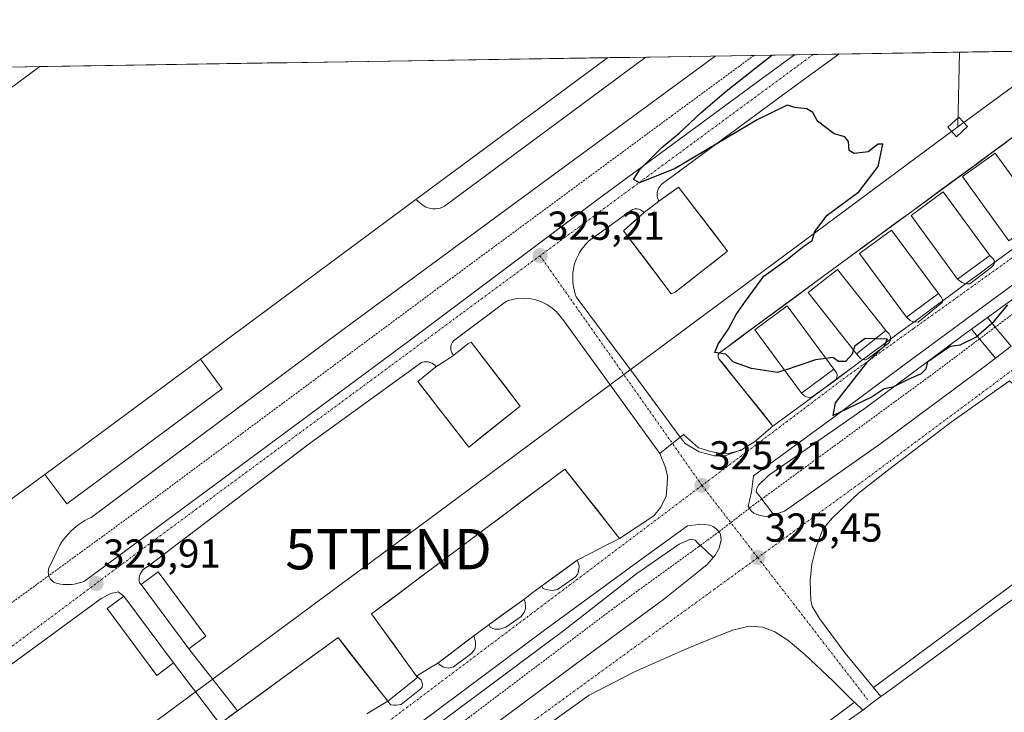
# Model space of a CAD drawing. Units: metres. Extents: x 608485 to 611966, y 4662184 to 4664551.
# Drawn here: x 609733 to 609977, y 4664357 to 4664528 of the extents above; entities that cross this region are included whole.
import ezdxf
from ezdxf.enums import TextEntityAlignment as Align

# ---------------------------------------------------------------- set-up
doc = ezdxf.new("R2010")
doc.units = ezdxf.units.M
doc.header["$MEASUREMENT"] = 0
doc.linetypes.add('TRAZO_Y_PUNTO', pattern=[1, 0.5, -0.25, 0, -0.25])
doc.linetypes.add('TRAZOS', pattern=[0.75, 0.5, -0.25])
doc.layers.get('0').update_dxf_attribs({"lineweight": 5})
for name, color, linetype, lineweight in [('Alambrada', 19, 'TRAZOS', 0), ('Carátula', 7, 'Continuous', 5), ('Curva de nivel maestra', 36, 'Continuous', 30), ('Edificación industrial', 135, 'Continuous', 13), ('Edificación industrial Cxs', 135, 'Continuous', 13), ('Edificación ligera', 1, 'Continuous', 0), ('Edificación ligera Cxs', 1, 'Continuous', 0), ('Elemento construido', 1, 'Continuous', 0), ('Explanada', 19, 'Continuous', 0), ('Explanada Cxs', 19, 'Continuous', 0), ('Municipio CxS', 142, 'Continuous', 0), ('Núcleo urbano CxS', 19, 'Continuous', 0), ('Punto de cota en terreno', 7, 'Continuous', 0), ('Recinto industrial CxS', 135, 'Continuous', 0), ('Rótulo de punto de cota en terreno', 19, 'Continuous', 0), ('Tendido', 6, 'Continuous', 0), ('Torre de tendido Cxs', 19, 'Continuous', 0), ('Torre de tendido puntual', 7, 'Continuous', 0), ('Valla', 19, 'TRAZOS', 0), ('Vía urbana eje', 5, 'TRAZO_Y_PUNTO', 0)]:
    doc.layers.add(name, color=color, linetype=linetype, lineweight=lineweight)
doc.styles.add('Arial', font='txt', dxfattribs={"height": 0.2})

# ---------------------------------------------------------------- blocks, each defined once
blk = doc.blocks.new('*U172')
at = {"layer": 'Curva de nivel maestra', "color": 36, "linetype": 'Continuous', "lineweight": 30}
blk.add_polyline3d([(609922.78, 4664441.56, 325), (609921.06, 4664440.98, 325), (609914.57, 4664441.91, 325), (609910.14, 4664443.48, 325), (609908.21, 4664445.47, 325), (609905.53, 4664445.9, 325), (609906.38, 4664447.98, 325), (609908.84, 4664451.65, 325), (609910.8, 4664455.32, 325), (609913.13, 4664458.65, 325), (609917.65, 4664464.84, 325), (609923.54, 4664469.01, 325), (609927.65, 4664472.38, 325), (609929.65, 4664473.65, 325), (609930.31, 4664475.92, 325), (609933.35, 4664479.97, 325), (609941.21, 4664485.72, 325), (609946.02, 4664491.98, 325), (609947.14, 4664497.52, 325), (609945.98, 4664497.54, 325), (609943.55, 4664495.69, 325), (609940.07, 4664495.2, 325), (609938.86, 4664496.02, 325), (609938.66, 4664498.19, 325), (609937.73, 4664499.39, 325), (609935.1, 4664500.09, 325), (609930.93, 4664503.25, 325), (609929.78, 4664505.44, 325), (609928.34, 4664506.33, 325), (609925.33, 4664506.66, 325), (609923.45, 4664507.21, 325), (609915.98, 4664503.57, 325), (609895.66, 4664491.52, 325), (609886.82, 4664488, 325), (609885.32, 4664488.77, 325), (609887.01, 4664491.34, 325), (609892.46, 4664496.77, 325), (609896.72, 4664500.31, 325), (609902.03, 4664505.3, 325), (609908.35, 4664510.72, 325), (609919.63, 4664519.63, 325)], dxfattribs=at)
blk = doc.blocks.new('5PATER')
at = {"layer": 'Carátula', "linetype": 'Continuous', "lineweight": 5}
h = blk.add_hatch(color=250, dxfattribs=at)
edge = h.paths.add_edge_path()
edge.add_ellipse((0, 0.01), major_axis=(-1.33, -1.34), ratio=0.999422, start_angle=0, end_angle=360)
blk = doc.blocks.new('*U176')
at = {"layer": 'Explanada Cxs', "color": 19, "linetype": 'Continuous', "lineweight": 0}
for points in [[(610009.1032, 4664521.0263, 324.2778), (610009.8809, 4664521.0385, 324.2789), (610009.8701, 4664521.03, 324.2789), (610005.5301, 4664517.6401, 324.2914), (610017.4801, 4664502.3501, 324.4606), (610025.0901, 4664508.3001, 324.4086), (610015.076, 4664521.1124, 324.2526), (610015.0703, 4664521.1197, 324.2525), (610047.1989, 4664521.6211, 324.2735), (610043.2219, 4664518.6855, 324.2891), (610039.2447, 4664515.7499, 324.3351), (610035.2675, 4664512.8141, 324.4219), (610031.2903, 4664509.8785, 324.3729), (610027.3133, 4664506.9429, 324.3792), (610023.3361, 4664504.0073, 324.4669), (610019.3589, 4664501.0715, 324.4665), (610015.3817, 4664498.1359, 324.4977), (610011.4047, 4664495.2003, 324.5153), (610007.4275, 4664492.2645, 324.5766), (610003.4503, 4664489.3289, 324.5546), (609999.4731, 4664486.3933, 324.5972), (609995.4961, 4664483.4577, 324.626), (609991.5189, 4664480.5219, 324.6339), (609987.5417, 4664477.5863, 324.7047), (609983.5645, 4664474.6507, 324.7203), (609979.5875, 4664471.7149, 324.7237), (609975.6103, 4664468.7793, 324.7709), (609971.6331, 4664465.8437, 324.8099), (609967.6559, 4664462.9081, 324.8108), (609963.6789, 4664459.9723, 324.8343), (609959.7017, 4664457.0367, 324.8826), (609955.7245, 4664454.1011, 324.8937), (609951.7473, 4664451.1655, 324.8932), (609947.7703, 4664448.2297, 325.0006), (609943.7931, 4664445.2941, 324.9843), (609939.8159, 4664442.3585, 324.9832), (609935.8387, 4664439.4227, 325.0312), (609931.8617, 4664436.4871, 325.1023), (609927.8845, 4664433.5515, 325.0678), (609923.9073, 4664430.6159, 325.0965), (609919.9301, 4664427.6801, 325.1734), (609917.3933, 4664430.8373, 325.2021), (609914.8567, 4664433.9947, 325.188), (609912.3199, 4664437.1519, 325.1276), (609909.7831, 4664440.3091, 325.073), (609907.2463, 4664443.4663, 325.0169), (609906.5201, 4664444.3701, 325.0162), (609906.3501, 4664444.8201, 325.0181), (609906.3301, 4664445.3201, 325.0162), (609906.6001, 4664445.7501, 325.0076), (609910.6127, 4664448.7115, 324.9383), (609914.6251, 4664451.6727, 324.9189), (609918.6377, 4664454.6339, 324.8896), (609922.6501, 4664457.5951, 324.8468), (609926.6627, 4664460.5565, 324.8344), (609930.6751, 4664463.5177, 324.8161), (609934.6877, 4664466.4789, 324.7884), (609938.7001, 4664469.4401, 324.7546), (609942.6107, 4664472.3055, 324.7343), (609946.5213, 4664475.1709, 324.7148), (609950.4319, 4664478.0363, 324.6626), (609954.3425, 4664480.9017, 324.6607), (609958.2533, 4664483.7673, 324.6489), (609962.1639, 4664486.6327, 324.601), (609966.0745, 4664489.4981, 324.5537), (609969.9851, 4664492.3635, 324.5587), (609973.8957, 4664495.2289, 324.5403), (609977.8063, 4664498.0943, 324.4848), (609981.7169, 4664500.9597, 324.4888), (609985.6275, 4664503.8251, 324.4928), (609989.5381, 4664506.6905, 324.4462), (609993.4487, 4664509.5559, 324.4086), (609997.3593, 4664512.4213, 324.3638), (610001.2699, 4664515.2867, 324.3148), (610005.1805, 4664518.1521, 324.2895), (610009.0911, 4664521.0175, 324.2779), (610009.1032, 4664521.0263, 324.2778)], [(610012.2801, 4664498.3901, 324.5531), (609999.8701, 4664514.1701, 324.3323), (609992.6501, 4664508.5001, 324.4128), (610005.0601, 4664492.7201, 324.5831), (610012.2801, 4664498.3901, 324.5531)], [(609999.3501, 4664488.9601, 324.5993), (609987.6201, 4664504.5301, 324.4749), (609979.9601, 4664498.7601, 324.4846), (609991.6801, 4664483.1901, 324.6103), (609999.3501, 4664488.9601, 324.5993)], [(609986.5101, 4664479.4701, 324.7131), (609974.9801, 4664495.3601, 324.5248), (609966.9201, 4664489.5101, 324.5509), (609978.4401, 4664473.6201, 324.7173), (609986.5101, 4664479.4701, 324.7131)], [(609973.6901, 4664469.9801, 324.7844), (609962.1401, 4664485.7101, 324.6118), (609954.1701, 4664479.8501, 324.6624), (609965.6901, 4664464.1201, 324.8236), (609973.6901, 4664469.9801, 324.7844)], [(609960.9401, 4664460.5001, 324.8518), (609949.3201, 4664476.2601, 324.6844), (609941.4201, 4664470.4401, 324.7283), (609953.0501, 4664454.6801, 324.8924), (609960.9401, 4664460.5001, 324.8518)], [(609947.9201, 4664451.3501, 324.9481), (609935.9601, 4664466.5101, 324.785), (609928.6701, 4664460.7601, 324.8325), (609940.6201, 4664445.6001, 324.9982), (609947.9201, 4664451.3501, 324.9481)], [(609935.0301, 4664441.8001, 325.0177), (609923.4201, 4664457.4601, 324.8452), (609915.4001, 4664451.5301, 324.9116), (609927.0101, 4664435.8501, 325.0657), (609935.0301, 4664441.8001, 325.0177)]]:
    blk.add_polyline3d(points, close=True, dxfattribs=at)
blk = doc.blocks.new('*U181')
at = {"layer": 'Edificación industrial', "color": 135, "linetype": 'Continuous', "lineweight": 13}
for points in [[(609878.8876, 4664518.9934, 325.4347), (609831.4301, 4664483.8301, 325.4695), (609777.9801, 4664444.2301, 325.5385), (609739.4701, 4664415.7001, 325.5079)], [(609739.4701, 4664415.7001, 325.5079), (609729.2201, 4664408.1101, 325.4383), (609680.7901, 4664474.2401, 325.3971), (609738.2263, 4664516.7974, 325.4072)]]:
    blk.add_polyline3d(points, dxfattribs=at)
blk = doc.blocks.new('5TTEND')
blk.add_text('5TTEND', height=10).set_placement((0, 0), align=Align.MIDDLE_CENTER)

msp = doc.modelspace()

# ---------------------------------------------------------------- linework, layer by layer
at = {"layer": 'Alambrada', "color": 19, "linetype": 'TRAZOS', "lineweight": 0}
for points in [[(610068.57, 4664521.94, 324.71), (610063.55, 4664518.28, 324.92), (610031.44, 4664494.39, 325.18), (609994.48, 4664466.8, 325.15), (609975.03, 4664452.21, 325.16), (609971.17, 4664449.3, 325.07), (609959.14, 4664440.28, 325.13), (609917.16, 4664409.58, 325.2), (609917.15, 4664409.58, 325.2), (609915.21, 4664408.17, 325.21)], [(609915.23, 4664519.56, 325.18), (609895.03, 4664504.73, 325.26), (609836.97, 4664461.9, 325.46), (609764.7, 4664408.31, 325.66), (609706.02, 4664365.49, 326.82)], [(609906.56, 4664401.48, 325.27), (609901.94, 4664398.1, 325.29), (609901.52, 4664397.78, 325.3), (609880.12, 4664382.28, 325.76), (609844.53, 4664355.43, 325.66), (609803.92, 4664325.62, 326.08), (609767.69, 4664298.65, 326.54), (609732.35, 4664273.16, 326.96), (609728.14, 4664270.12, 327.09), (609742.53, 4664250.73, 327.57), (609769.15, 4664214.26, 328.3), (609796.71, 4664176.65, 328.91), (609834.48, 4664125.46, 330.01), (609875.99, 4664068.5, 331.27)]]:
    msp.add_polyline3d(points, dxfattribs=at)
at = {"layer": 'Curva de nivel maestra', "color": 36, "linetype": 'Continuous', "lineweight": 30}
for points in [[(609945.43, 4664449.39, 325), (609948.25, 4664449.33, 325), (609947.51, 4664447.45, 325), (609943.11, 4664443.32, 325), (609935.36, 4664433.47, 325), (609934.77, 4664430.33, 325), (609944.31, 4664434.83, 325), (609947.5, 4664436.95, 325), (609949.72, 4664437.39, 325), (609953.68, 4664439.35, 325), (609956.73, 4664440.71, 325), (609957.87, 4664441.83, 325), (609958.33, 4664443.65, 325), (609963.89, 4664447.48, 325), (609966.31, 4664447.82, 325), (609970.18, 4664449.75, 325), (609974.78, 4664453.7, 325), (609978.12, 4664457.7, 325)], [(609939.93, 4664446.47, 325), (609940.31, 4664447.65, 325), (609942.78, 4664449.45, 325), (609945.43, 4664449.39, 325)], [(609933.02, 4664444.51, 325), (609934.81, 4664444.73, 325), (609936.19, 4664443.8, 325), (609937.98, 4664443.76, 325), (609939.65, 4664445.59, 325), (609939.93, 4664446.47, 325)], [(609922.78, 4664441.56, 325), (609930.52, 4664444.19, 325), (609933.02, 4664444.51, 325)]]:
    msp.add_polyline3d(points, dxfattribs=at)
at = {"layer": 'Edificación industrial', "color": 135, "linetype": 'Continuous', "lineweight": 13}
for points in [[(609878.89, 4664518.99, 325.43), (609738.23, 4664516.8, 325.41)], [(609938.49, 4664354.57, 325.96), (609942.19, 4664357.28, 325.99), (609944.45, 4664358.94, 326), (609946.71, 4664360.6, 325.98), (609950.14, 4664363.12, 325.93), (609953.58, 4664365.64, 325.91), (609957.01, 4664368.16, 325.92), (609960.44, 4664370.68, 325.91), (609964.42, 4664373.63, 325.91), (609968.41, 4664376.59, 325.91), (609972.39, 4664379.54, 325.92), (609976.37, 4664382.5, 325.91), (609980.36, 4664385.45, 325.9)]]:
    msp.add_polyline3d(points, dxfattribs=at)
at = {"layer": 'Edificación industrial Cxs', "color": 135, "linetype": 'Continuous', "lineweight": 13}
msp.add_polyline3d([(609777.98, 4664444.23, 325.54), (609739.47, 4664415.7, 325.51), (609729.22, 4664408.11, 325.44), (609680.79, 4664474.24, 325.4), (609738.23, 4664516.8, 325.41), (609878.89, 4664518.99, 325.43), (609831.43, 4664483.83, 325.47), (609777.98, 4664444.23, 325.54)], close=True, dxfattribs=at)
msp.add_polyline3d([(609938.49, 4664354.57, 325.96), (609942.19, 4664357.28, 325.99), (609944.45, 4664358.94, 326), (609946.71, 4664360.6, 325.98), (609950.14, 4664363.12, 325.93), (609953.58, 4664365.64, 325.91), (609957.01, 4664368.16, 325.92), (609960.44, 4664370.68, 325.91), (609964.42, 4664373.63, 325.91), (609968.41, 4664376.59, 325.91), (609972.39, 4664379.54, 325.92), (609976.37, 4664382.5, 325.91), (609980.36, 4664385.45, 325.9)], dxfattribs=at)
at = {"layer": 'Edificación ligera', "color": 1, "linetype": 'Continuous', "lineweight": 0}
for points in [[(609986.51, 4664479.47, 324.71), (609978.44, 4664473.62, 324.72), (609966.92, 4664489.51, 324.55), (609974.98, 4664495.36, 324.52), (609986.51, 4664479.47, 324.71)], [(609973.69, 4664469.98, 324.78), (609965.69, 4664464.12, 324.82), (609954.17, 4664479.85, 324.66), (609962.14, 4664485.71, 324.61), (609973.69, 4664469.98, 324.78)], [(609960.94, 4664460.5, 324.85), (609953.05, 4664454.68, 324.89), (609941.42, 4664470.44, 324.73), (609949.32, 4664476.26, 324.68), (609960.94, 4664460.5, 324.85)], [(609947.92, 4664451.35, 324.95), (609940.62, 4664445.6, 325), (609928.67, 4664460.76, 324.83), (609935.96, 4664466.51, 324.79), (609947.92, 4664451.35, 324.95)], [(609935.03, 4664441.8, 325.02), (609927.01, 4664435.85, 325.07), (609915.4, 4664451.53, 324.91), (609923.42, 4664457.46, 324.85), (609935.03, 4664441.8, 325.02)], [(609777.98, 4664444.23, 325.54), (609783.38, 4664436.92, 325.35), (609744.88, 4664408.39, 325.35), (609739.47, 4664415.7, 325.51)], [(609739.47, 4664415.7, 325.51), (609777.98, 4664444.23, 325.54)], [(609779.34, 4664375.6, 325.91), (609775.11, 4664372.46, 325.86), (609763.31, 4664388.38, 325.92), (609767.54, 4664391.52, 325.96), (609779.34, 4664375.6, 325.91)], [(609771.34, 4664368.95, 325.86), (609767.16, 4664365.85, 325.99), (609754.87, 4664382.45, 326.06), (609759.04, 4664385.54, 325.96), (609771.34, 4664368.95, 325.86)]]:
    msp.add_polyline3d(points, dxfattribs=at)
at = {"layer": 'Edificación ligera Cxs', "color": 1, "linetype": 'Continuous', "lineweight": 0}
for points in [[(609986.51, 4664479.47, 324.71), (609978.44, 4664473.62, 324.72), (609966.92, 4664489.51, 324.55), (609974.98, 4664495.36, 324.52), (609986.51, 4664479.47, 324.71)], [(609973.69, 4664469.98, 324.78), (609965.69, 4664464.12, 324.82), (609954.17, 4664479.85, 324.66), (609962.14, 4664485.71, 324.61), (609973.69, 4664469.98, 324.78)], [(609960.94, 4664460.5, 324.85), (609953.05, 4664454.68, 324.89), (609941.42, 4664470.44, 324.73), (609949.32, 4664476.26, 324.68), (609960.94, 4664460.5, 324.85)], [(609947.92, 4664451.35, 324.95), (609940.62, 4664445.6, 325), (609928.67, 4664460.76, 324.83), (609935.96, 4664466.51, 324.79), (609947.92, 4664451.35, 324.95)], [(609935.03, 4664441.8, 325.02), (609927.01, 4664435.85, 325.07), (609915.4, 4664451.53, 324.91), (609923.42, 4664457.46, 324.85), (609935.03, 4664441.8, 325.02)], [(609739.47, 4664415.7, 325.51), (609777.98, 4664444.23, 325.54), (609783.38, 4664436.92, 325.35), (609744.88, 4664408.39, 325.35), (609739.47, 4664415.7, 325.51)], [(609779.34, 4664375.6, 325.92), (609775.11, 4664372.46, 325.86), (609763.31, 4664388.38, 325.92), (609767.54, 4664391.52, 325.96), (609779.34, 4664375.6, 325.92)], [(609771.34, 4664368.95, 325.86), (609767.16, 4664365.85, 325.99), (609754.87, 4664382.45, 326.06), (609759.04, 4664385.54, 325.96), (609771.34, 4664368.95, 325.86)]]:
    msp.add_polyline3d(points, close=True, dxfattribs=at)
at = {"layer": 'Elemento construido', "color": 1, "linetype": 'Continuous', "lineweight": 0}
for points in [[(610059.1, 4664521.8, 324.24), (610037.07, 4664505.41, 324.39), (610010.83, 4664485.94, 324.5), (609990.03, 4664470.56, 324.64), (609970.97, 4664456.45, 324.76), (609951.77, 4664442.36, 324.88), (609934.65, 4664429.6, 325.01), (609915.1, 4664415.36, 325.13), (609914.63, 4664411.35, 325.16), (609913.82, 4664407.75, 325.21), (609914.1, 4664407.31, 325.22), (609914.52, 4664406.64, 325.24), (609915.21, 4664406.04, 325.25), (609915.95, 4664405.75, 325.26), (609917.26, 4664405.4, 325.27), (609918.65, 4664405.19, 325.29), (609920.12, 4664405.68, 325.29)], [(610064.21, 4664521.88, 324.46), (610055.37, 4664515.41, 324.39), (610022.01, 4664490.85, 324.5), (609990.7, 4664467.32, 324.86), (609973.08, 4664454.56, 324.92)], [(609905.6, 4664519.41, 325.3), (609859.33, 4664485.41, 325.31), (609814.06, 4664452.12, 325.34), (609750.92, 4664405.03, 325.38), (609750.13, 4664404.65, 325.37), (609749.36, 4664404.24, 325.36), (609748.61, 4664403.78, 325.35), (609747.89, 4664403.29, 325.34), (609747.19, 4664402.77, 325.35), (609746.51, 4664402.21, 325.36), (609745.87, 4664401.61, 325.41), (609745.26, 4664400.99, 325.46), (609744.68, 4664400.33, 325.5), (609744.13, 4664399.65, 325.54), (609743.62, 4664398.94, 325.59), (609743.21, 4664398.33, 325.62), (609740.37, 4664392.24, 326.06), (609740.3, 4664391.87, 326.06), (609740.28, 4664391.5, 326.07), (609740.3, 4664391.12, 326.07), (609740.37, 4664390.76, 326.08), (609740.49, 4664390.4, 326.08), (609740.65, 4664390.06, 326.08), (609740.85, 4664389.74, 326.08), (609741.09, 4664389.45, 326.08), (609741.36, 4664389.2, 326.08), (609741.66, 4664388.97, 326.08), (609741.99, 4664388.79, 326.07), (609742.65, 4664388.63, 326.06), (609743.31, 4664388.51, 326.04), (609743.99, 4664388.43, 326.02), (609744.66, 4664388.39, 326), (609745.34, 4664388.39, 325.98), (609746.02, 4664388.42, 325.96), (609746.69, 4664388.5, 325.94), (609747.35, 4664388.62, 325.93), (609748.01, 4664388.77, 325.93), (609748.66, 4664388.97, 325.93), (609749.3, 4664389.2, 325.92), (609787.67, 4664417.62, 325.66), (609830.09, 4664449.08, 325.39), (609876.38, 4664483.79, 325.05), (609916.98, 4664513.63, 324.75), (609925.3, 4664519.72, 324.74)], [(609831.43, 4664483.83, 325.47), (609832.43, 4664483.01, 325.46), (609832.87, 4664482.61, 325.44), (609833.36, 4664482.26, 325.43), (609833.89, 4664481.97, 325.42), (609834.45, 4664481.75, 325.42), (609835.04, 4664481.6, 325.41), (609835.63, 4664481.52, 325.4), (609836.24, 4664481.51, 325.4), (609836.83, 4664481.58, 325.39), (609837.42, 4664481.72, 325.39), (609837.98, 4664481.93, 325.39), (609838.52, 4664482.2, 325.38), (609887.85, 4664518.74, 325.42), (609888.4, 4664519.14, 325.41)], [(609896.95, 4664424.94, 325.3), (609886.57, 4664438.96, 325.44), (609871.15, 4664459.67, 325.34), (609870.91, 4664460.4, 325.35), (609870.71, 4664461.14, 325.37), (609870.55, 4664461.89, 325.38), (609870.43, 4664462.65, 325.39), (609870.35, 4664463.42, 325.4), (609870.31, 4664464.19, 325.38), (609870.32, 4664464.95, 325.36), (609870.36, 4664465.72, 325.33), (609870.45, 4664466.49, 325.31), (609870.57, 4664467.24, 325.29), (609870.74, 4664467.99, 325.27), (609870.95, 4664468.55, 325.26), (609871.19, 4664469.09, 325.24), (609871.44, 4664469.63, 325.23), (609871.72, 4664470.15, 325.23), (609872.01, 4664470.67, 325.22), (609872.33, 4664471.17, 325.22), (609872.66, 4664471.66, 325.22), (609873.02, 4664472.14, 325.22), (609873.39, 4664472.6, 325.22), (609873.78, 4664473.04, 325.23), (609874.19, 4664473.47, 325.23), (609885.15, 4664481.39, 325.09), (609885.43, 4664481.46, 325.09), (609885.71, 4664481.51, 325.09), (609886, 4664481.52, 325.09), (609886.28, 4664481.5, 325.09), (609886.56, 4664481.45, 325.09), (609886.83, 4664481.37, 325.09), (609887.1, 4664481.27, 325.08), (609887.35, 4664481.13, 325.08), (609887.58, 4664480.97, 325.08), (609887.8, 4664480.79, 325.08), (609888, 4664480.58, 325.07), (609882.92, 4664476.11, 325.23), (609894.69, 4664460.48, 325.15), (609895.71, 4664460.89, 325.08), (609908.7, 4664471.04, 324.93), (609896.52, 4664486.87, 325.05), (609891.65, 4664483.42, 325.03), (609891.47, 4664483.81, 325.03), (609891.33, 4664484.21, 325.02), (609891.25, 4664484.63, 325.02), (609891.22, 4664485.06, 325.02), (609891.25, 4664485.49, 325.02), (609891.33, 4664485.91, 325.01), (609891.46, 4664486.32, 325.01), (609891.64, 4664486.7, 325.01), (609891.88, 4664487.06, 325.01), (609892.15, 4664487.39, 325.01), (609892.46, 4664487.68, 325.01), (609926.36, 4664512.65, 324.8), (609936.22, 4664519.89, 324.77)], [(610008.76, 4664521.02, 324.28), (609999.37, 4664514.32, 324.34), (609970.62, 4664492.76, 324.56), (609938.7, 4664469.44, 324.75), (609912.33, 4664450.04, 324.93), (609906.6, 4664445.75, 325.01), (609906.33, 4664445.32, 325.02), (609906.35, 4664444.82, 325.02), (609906.52, 4664444.37, 325.02), (609919.93, 4664427.68, 325.17), (609915.39, 4664423.76, 325.22), (609912.35, 4664421.91, 325.23)], [(609965.69, 4664464.12, 324.82), (609966.78, 4664463.27, 324.83), (609967.5, 4664463.01, 324.81), (609968.03, 4664462.9, 324.81), (609968.7, 4664462.9, 324.8), (609974.06, 4664467, 324.79), (609974.6, 4664467.52, 324.78), (609974.75, 4664468, 324.79), (609974.76, 4664468.13, 324.79), (609974.78, 4664468.4, 324.79), (609974.75, 4664468.77, 324.79), (609974.42, 4664469.22, 324.79), (609973.69, 4664469.98, 324.78)], [(609953.05, 4664454.68, 324.89), (609953.93, 4664453.83, 324.89), (609954.41, 4664453.56, 324.89), (609955.07, 4664453.48, 324.89), (609955.91, 4664453.44, 324.89), (609961.4, 4664457.86, 324.87), (609961.88, 4664458.32, 324.87), (609961.92, 4664458.61, 324.87), (609961.92, 4664459.01, 324.86), (609961.71, 4664459.54, 324.86), (609960.94, 4664460.5, 324.85)], [(609891.88, 4664420.85, 325.39), (609868.06, 4664453.74, 325.35), (609867.21, 4664454.95, 325.34), (609866.22, 4664456.05, 325.33), (609865.09, 4664457.01, 325.35), (609863.85, 4664457.82, 325.37), (609862.53, 4664458.48, 325.39), (609861.13, 4664458.96, 325.4), (609859.68, 4664459.26, 325.39), (609858.2, 4664459.37, 325.38), (609856.72, 4664459.3, 325.38), (609855.27, 4664459.05, 325.37), (609853.85, 4664458.62, 325.36), (609841.06, 4664449.07, 325.38), (609840.76, 4664448.81, 325.38), (609840.5, 4664448.5, 325.38), (609840.3, 4664448.16, 325.38), (609840.15, 4664447.79, 325.38), (609840.07, 4664447.39, 325.38), (609840.05, 4664446.99, 325.38), (609840.09, 4664446.6, 325.38), (609840.2, 4664446.21, 325.38), (609840.36, 4664445.84, 325.38), (609840.59, 4664445.51, 325.37), (609840.86, 4664445.22, 325.37), (609844.31, 4664448.06, 325.41), (609845.12, 4664448.47, 325.42), (609857.3, 4664432.63, 325.25), (609844.51, 4664422.48, 325.41), (609831.93, 4664438.72, 325.58), (609836.39, 4664442.38, 325.42), (609836.1, 4664442.73, 325.42), (609835.75, 4664443.03, 325.42), (609835.36, 4664443.28, 325.42), (609834.93, 4664443.46, 325.42), (609834.48, 4664443.58, 325.43), (609834.02, 4664443.62, 325.43), (609833.56, 4664443.59, 325.43), (609833.11, 4664443.48, 325.44), (609832.68, 4664443.31, 325.44), (609832.28, 4664443.08, 325.45), (609831.93, 4664442.78, 325.46), (609805.33, 4664423.5, 325.64), (609764.93, 4664392.85, 325.92), (609764.54, 4664392.64, 325.91), (609764.17, 4664392.39, 325.91), (609763.83, 4664392.09, 325.9), (609763.54, 4664391.75, 325.9), (609763.29, 4664391.38, 325.9), (609763.09, 4664390.98, 325.9), (609762.94, 4664390.56, 325.9), (609762.85, 4664390.12, 325.91), (609762.81, 4664389.67, 325.91), (609762.83, 4664389.23, 325.91), (609762.9, 4664388.79, 325.91), (609763.31, 4664388.38, 325.92)], [(609973.08, 4664454.56, 324.92), (609969.16, 4664451.73, 324.88)], [(609973.08, 4664454.56, 324.92), (609975.03, 4664452.21, 325.16), (609978.94, 4664447.5, 325.37)], [(609969.16, 4664451.73, 324.88), (609967.07, 4664450.21, 324.88), (609942.76, 4664432.13, 325.06), (609918.81, 4664415.44, 325.16), (609916.38, 4664412.98, 325.15), (609915.96, 4664412.31, 325.16), (609915.79, 4664411.38, 325.17), (609917.15, 4664409.59, 325.2), (609917.16, 4664409.58, 325.2), (609920.12, 4664405.68, 325.29)], [(609940.62, 4664445.6, 325), (609941.64, 4664444.45, 325), (609942.09, 4664444.2, 324.99), (609942.33, 4664444.16, 324.98), (609942.6, 4664444.13, 324.98), (609942.89, 4664444.13, 324.98), (609943.56, 4664444.44, 324.97), (609948.52, 4664448.16, 324.98), (609948.94, 4664448.63, 324.97), (609949.07, 4664449.14, 324.96), (609949.08, 4664449.46, 324.96), (609949.03, 4664449.89, 324.95), (609948.75, 4664450.55, 324.95), (609947.92, 4664451.35, 324.95)], [(609969.16, 4664451.73, 324.88), (609971.16, 4664449.3, 325.07), (609975.09, 4664444.54, 325.39)], [(609978.94, 4664447.5, 325.37), (609975.09, 4664444.54, 325.39)], [(609975.09, 4664444.54, 325.39), (609972.28, 4664442.39, 325.43), (609946.63, 4664423.33, 325.42), (609922.81, 4664406.58, 325.32), (609920.12, 4664405.68, 325.29)], [(609927.01, 4664435.85, 325.07), (609927.34, 4664435.52, 325.07), (609927.48, 4664435.43, 325.07), (609927.61, 4664435.28, 325.07), (609927.82, 4664435.09, 325.07), (609928.59, 4664434.87, 325.07), (609929.39, 4664434.72, 325.07), (609934.99, 4664438.74, 325.06), (609935.56, 4664439.24, 325.04), (609935.71, 4664439.57, 325.03), (609935.79, 4664439.84, 325.03), (609935.82, 4664440.1, 325.02), (609935.82, 4664440.45, 325.02), (609935.67, 4664440.85, 325.02), (609935.03, 4664441.8, 325.02)], [(609978.53, 4664438.85, 325.41), (609978.27, 4664438.66, 325.42), (609964.07, 4664428.63, 325.37), (609949.75, 4664417.7, 325.38), (609941.13, 4664411.01, 325.27), (609934.65, 4664404.95, 325.19), (609932.33, 4664402.12, 325.3), (609930.55, 4664397.38, 325.27), (609929.53, 4664393.43, 325.23), (609929.19, 4664389.4, 325.31), (609929.29, 4664384.44, 325.46), (609929.63, 4664382.92, 325.51), (609930.19, 4664382.05, 325.53), (609931.43, 4664379.96, 325.6), (609937.83, 4664371.41, 325.87), (609944.87, 4664362.85, 325.93)], [(609978.53, 4664438.85, 325.41), (609979.37, 4664438.12, 325.42), (610026.33, 4664431.48, 325.78), (610029.81, 4664425.75, 325.8), (609944.87, 4664362.85, 325.93)], [(609896.95, 4664424.94, 325.3), (609891.88, 4664420.85, 325.39)], [(609911.1, 4664421.44, 325.24), (609908.79, 4664420.85, 325.24), (609906.68, 4664420.92, 325.26), (609904.52, 4664421.4, 325.28), (609901.58, 4664422.24, 325.3), (609901.51, 4664422.3, 325.3), (609897.77, 4664425.6, 325.32), (609896.95, 4664424.94, 325.3)], [(609896.95, 4664424.94, 325.3), (609898.14, 4664423.33, 325.3), (609901.6, 4664421.3, 325.29), (609905.45, 4664420.29, 325.25), (609908.09, 4664420.29, 325.24), (609911.1, 4664421.44, 325.24)], [(609911.1, 4664421.44, 325.24), (609912.35, 4664421.91, 325.23)], [(609912.35, 4664421.91, 325.23), (609911.91, 4664421.64, 325.24), (609911.1, 4664421.44, 325.24)], [(609891.88, 4664420.85, 325.39), (609893.32, 4664417.44, 325.4), (609893.77, 4664415.27, 325.4), (609893.71, 4664413.22, 325.41), (609893.42, 4664410.29, 325.38), (609892.12, 4664407.59, 325.37), (609890.43, 4664405.41, 325.36), (609881.91, 4664399.83, 325.43), (609868.35, 4664417, 325.35), (609820.43, 4664381.12, 325.6), (609831.56, 4664365.71, 325.75)], [(609639.15, 4664211, 328.57), (609670.55, 4664234.16, 327.89), (609704.87, 4664259.92, 327.16), (609723, 4664273.16, 326.83), (609731.13, 4664279.09, 326.68), (609773.19, 4664310.26, 326.17), (609802.09, 4664331.7, 325.95), (609832.38, 4664354, 325.69), (609863.66, 4664377.35, 325.51), (609886.78, 4664394.28, 325.35), (609898.75, 4664402.9, 325.21), (609901.51, 4664403.3, 325.18), (609901.61, 4664403.32, 325.18), (609903.05, 4664403.25, 325.2), (609904.19, 4664403.11, 325.22), (609905.1, 4664402.74, 325.24), (609905.88, 4664402.2, 325.25), (609906.46, 4664401.65, 325.27), (609906.56, 4664401.48, 325.27), (609906.91, 4664400.9, 325.28), (609907.11, 4664399.46, 325.3), (609906.62, 4664397.44, 325.32), (609905.59, 4664395.68, 325.34), (609905.08, 4664395.06, 325.35)], [(609905.08, 4664395.06, 325.35), (609901.94, 4664398.1, 325.29), (609901.51, 4664398.51, 325.28), (609900.63, 4664399.36, 325.26), (609899.45, 4664399.64, 325.26), (609896.7, 4664398.36, 325.3), (609886.17, 4664391.16, 325.52), (609868.09, 4664377.03, 325.57), (609834.47, 4664351.92, 325.78), (609802.51, 4664328, 326.06), (609769.9, 4664303.54, 326.37), (609743.5, 4664284.23, 326.69), (609728.52, 4664273.16, 326.86), (609709.87, 4664259.36, 327.27), (609677.21, 4664235.14, 327.89), (609644.78, 4664211.25, 328.61), (609610.38, 4664185.65, 329.35), (609577.13, 4664161.13, 330.07), (609553.7, 4664144.05, 330.71), (609525.08, 4664122.9, 331.5), (609500.42, 4664104.77, 332.38)], [(609905.08, 4664395.06, 325.35), (609903.66, 4664393.35, 325.38), (609901.51, 4664391.63, 325.39), (609892.76, 4664384.64, 325.42), (609873.16, 4664370.24, 325.41), (609856.12, 4664357.57, 325.19), (609835.87, 4664342.56, 325.26)], [(609865.27, 4664386.93, 325.53), (609866.51, 4664387.16, 325.54), (609870.33, 4664389.81, 325.47), (609870.97, 4664390.32, 325.46), (609871.48, 4664390.88, 325.45), (609871.66, 4664391.36, 325.45), (609871.87, 4664392.58, 325.45), (609871.87, 4664392.93, 325.46), (609871.83, 4664393.38, 325.46), (609871.43, 4664394.42, 325.44), (609862.6, 4664388.05, 325.5), (609862.89, 4664387.41, 325.51), (609863.35, 4664387.22, 325.51), (609864.04, 4664387.06, 325.52), (609865.27, 4664386.93, 325.53)], [(609759.04, 4664385.54, 325.96), (609757.62, 4664386.56, 325.96), (609755.79, 4664386.15, 325.98), (609753.36, 4664384.93, 325.99), (609729.81, 4664367.68, 326.26), (609723.11, 4664362.4, 326.35), (609722.5, 4664361.38, 326.39), (609722.5, 4664360.57, 326.42)], [(609852.22, 4664377.28, 325.58), (609853.72, 4664377.81, 325.57), (609857.5, 4664380.48, 325.54), (609858.23, 4664381.56, 325.53), (609858.49, 4664382.1, 325.53), (609858.55, 4664382.48, 325.53), (609858.57, 4664383.11, 325.53), (609858.54, 4664383.67, 325.53), (609858.47, 4664384.1, 325.53), (609858.15, 4664384.69, 325.52), (609849.56, 4664378.44, 325.57), (609849.8, 4664377.8, 325.58), (609850.52, 4664377.46, 325.58), (609851.05, 4664377.33, 325.58), (609851.59, 4664377.3, 325.58), (609852.22, 4664377.28, 325.58)], [(609940.17, 4664359.2, 325.96), (609939.43, 4664359.89, 325.95), (609934.86, 4664364.47, 325.9), (609927.9, 4664370.95, 325.77), (609923.58, 4664374.58, 325.64), (609920.43, 4664376.66, 325.58), (609917.39, 4664377.78, 325.53), (609914.03, 4664378.05, 325.49), (609909.91, 4664377.06, 325.49), (609901.51, 4664373.69, 325.4), (609898.47, 4664372.47, 325.41), (609885.58, 4664366.76, 325.37), (609874.39, 4664360.93, 325.33), (609863.88, 4664353.45, 325.27)], [(609824.46, 4664359.46, 325.79), (609812.11, 4664375.22, 325.64), (609787.16, 4664357.05, 325.8)], [(609839.47, 4664367.68, 325.67), (609840.76, 4664367.99, 325.68), (609845.31, 4664371.41, 325.62), (609845.61, 4664371.83, 325.62), (609845.93, 4664372.18, 325.62), (609846.14, 4664372.72, 325.63), (609846.19, 4664373.41, 325.63), (609846.19, 4664374.2, 325.62), (609845.75, 4664375.7, 325.59), (609836.84, 4664368.88, 325.66), (609837.29, 4664368.56, 325.67), (609837.82, 4664368.16, 325.67), (609838.28, 4664367.89, 325.67), (609838.97, 4664367.73, 325.67), (609839.47, 4664367.68, 325.67)], [(609775.11, 4664372.46, 325.86), (609787.16, 4664357.05, 325.8)], [(609771.34, 4664368.95, 325.86), (609782.81, 4664353.88, 325.78)], [(609831.56, 4664365.71, 325.75), (609831.85, 4664365.3, 325.76), (609824.46, 4664359.46, 325.79)], [(609824.46, 4664359.46, 325.79), (609824.92, 4664358.85, 325.79), (609825.21, 4664358.6, 325.79), (609825.95, 4664358.44, 325.79), (609826.54, 4664358.44, 325.79), (609827.79, 4664358.68, 325.77), (609832.76, 4664362.63, 325.76), (609832.99, 4664363, 325.77), (609833.07, 4664363.49, 325.77), (609832.99, 4664363.99, 325.77), (609832.73, 4664364.74, 325.76), (609831.56, 4664365.71, 325.75)], [(609944.87, 4664362.85, 325.93), (609946.71, 4664360.6, 325.98)], [(609849.83, 4664343.35, 325.16), (609852.65, 4664331.83, 325.49), (609870.87, 4664307.13, 325.83), (609901.51, 4664330.27, 325.87), (609940.17, 4664359.2, 325.96)], [(609940.17, 4664359.2, 325.96), (609942.19, 4664357.28, 325.99)], [(609787.16, 4664357.05, 325.8), (609782.81, 4664353.88, 325.78)]]:
    msp.add_polyline3d(points, dxfattribs=at)
at = {"layer": 'Explanada', "color": 19, "linetype": 'Continuous', "lineweight": 0}
for points in [[(609979.59, 4664471.71, 324.72), (609975.61, 4664468.78, 324.77), (609971.63, 4664465.84, 324.81), (609967.66, 4664462.91, 324.81), (609963.68, 4664459.97, 324.83), (609959.7, 4664457.04, 324.88), (609955.72, 4664454.1, 324.89), (609951.75, 4664451.17, 324.89), (609947.77, 4664448.23, 325), (609943.79, 4664445.29, 324.98), (609939.82, 4664442.36, 324.98), (609935.84, 4664439.42, 325.03), (609931.86, 4664436.49, 325.1), (609927.88, 4664433.55, 325.07), (609923.91, 4664430.62, 325.1), (609919.93, 4664427.68, 325.17), (609917.39, 4664430.84, 325.2), (609914.86, 4664433.99, 325.19), (609912.32, 4664437.15, 325.13), (609909.78, 4664440.31, 325.07), (609907.25, 4664443.47, 325.02), (609906.52, 4664444.37, 325.02), (609906.35, 4664444.82, 325.02), (609906.33, 4664445.32, 325.02), (609906.6, 4664445.75, 325.01), (609910.61, 4664448.71, 324.94), (609914.63, 4664451.67, 324.92), (609918.64, 4664454.63, 324.89), (609922.65, 4664457.6, 324.85), (609926.66, 4664460.56, 324.83), (609930.68, 4664463.52, 324.82), (609934.69, 4664466.48, 324.79), (609938.7, 4664469.44, 324.75), (609942.61, 4664472.31, 324.73), (609946.52, 4664475.17, 324.71), (609950.43, 4664478.04, 324.66), (609954.34, 4664480.9, 324.66), (609958.25, 4664483.77, 324.65), (609962.16, 4664486.63, 324.6), (609966.07, 4664489.5, 324.55), (609969.99, 4664492.36, 324.56), (609973.9, 4664495.23, 324.54), (609977.81, 4664498.09, 324.48)], [(609986.51, 4664479.47, 324.71), (609974.98, 4664495.36, 324.52), (609966.92, 4664489.51, 324.55), (609978.44, 4664473.62, 324.72), (609986.51, 4664479.47, 324.71)], [(609895.71, 4664460.89, 325.08), (609894.69, 4664460.48, 325.15), (609891.75, 4664464.39, 325.12), (609888.81, 4664468.3, 325.17), (609885.86, 4664472.2, 325.2), (609882.92, 4664476.11, 325.23), (609885.46, 4664478.35, 325.13), (609888, 4664480.58, 325.07), (609891.65, 4664483.42, 325.03), (609894.09, 4664485.15, 325.02), (609896.52, 4664486.87, 325.05), (609899.57, 4664482.91, 325.02), (609902.61, 4664478.96, 324.96), (609905.66, 4664475, 324.9), (609908.7, 4664471.04, 324.93), (609905.45, 4664468.5, 324.89), (609902.21, 4664465.97, 324.91), (609898.96, 4664463.43, 324.94), (609895.71, 4664460.89, 325.08)], [(609973.69, 4664469.98, 324.78), (609962.14, 4664485.71, 324.61), (609954.17, 4664479.85, 324.66), (609965.69, 4664464.12, 324.82), (609973.69, 4664469.98, 324.78)], [(609960.94, 4664460.5, 324.85), (609949.32, 4664476.26, 324.68), (609941.42, 4664470.44, 324.73), (609953.05, 4664454.68, 324.89), (609960.94, 4664460.5, 324.85)], [(609947.92, 4664451.35, 324.95), (609935.96, 4664466.51, 324.79), (609928.67, 4664460.76, 324.83), (609940.62, 4664445.6, 325), (609947.92, 4664451.35, 324.95)], [(609935.03, 4664441.8, 325.02), (609923.42, 4664457.46, 324.85), (609915.4, 4664451.53, 324.91), (609927.01, 4664435.85, 325.07), (609935.03, 4664441.8, 325.02)], [(609847.71, 4664425.02, 325.3), (609844.51, 4664422.48, 325.41), (609841.99, 4664425.73, 325.39), (609839.48, 4664428.98, 325.37), (609836.96, 4664432.22, 325.42), (609834.45, 4664435.47, 325.5), (609831.93, 4664438.72, 325.58), (609834.16, 4664440.55, 325.47), (609836.39, 4664442.38, 325.42), (609838.63, 4664443.8, 325.39), (609840.86, 4664445.22, 325.37), (609844.31, 4664448.06, 325.41), (609845.12, 4664448.47, 325.42), (609848.17, 4664444.51, 325.42), (609851.21, 4664440.55, 325.29), (609854.26, 4664436.59, 325.27), (609857.3, 4664432.63, 325.25), (609854.1, 4664430.09, 325.28), (609850.91, 4664427.56, 325.32), (609847.71, 4664425.02, 325.3)], [(609834.2, 4664367.3, 325.69), (609831.56, 4664365.71, 325.75), (609828.78, 4664369.56, 325.7), (609826, 4664373.42, 325.62), (609823.21, 4664377.27, 325.59), (609820.43, 4664381.12, 325.6), (609824.42, 4664384.11, 325.53), (609828.42, 4664387.1, 325.52), (609832.41, 4664390.09, 325.48), (609836.4, 4664393.08, 325.42), (609840.4, 4664396.07, 325.43), (609844.39, 4664399.06, 325.39), (609848.38, 4664402.05, 325.37), (609852.38, 4664405.04, 325.34), (609856.37, 4664408.03, 325.32), (609860.36, 4664411.02, 325.32), (609864.36, 4664414.01, 325.3), (609868.35, 4664417, 325.35), (609871.06, 4664413.57, 325.3), (609873.77, 4664410.13, 325.34), (609876.49, 4664406.7, 325.39), (609879.2, 4664403.26, 325.41), (609881.91, 4664399.83, 325.43), (609878.42, 4664398.03, 325.41), (609874.92, 4664396.22, 325.42), (609871.43, 4664394.42, 325.44), (609868.49, 4664392.3, 325.46), (609865.54, 4664390.17, 325.51), (609862.6, 4664388.05, 325.5), (609860.38, 4664386.37, 325.5), (609858.15, 4664384.69, 325.52), (609855.29, 4664382.61, 325.53), (609852.42, 4664380.52, 325.55), (609849.56, 4664378.44, 325.57), (609845.75, 4664375.7, 325.59), (609842.78, 4664373.43, 325.61), (609839.81, 4664371.15, 325.63), (609836.84, 4664368.88, 325.66), (609834.2, 4664367.3, 325.69)], [(609784.99, 4664355.47, 325.79), (609787.16, 4664357.05, 325.8), (609790.72, 4664359.65, 325.82), (609794.29, 4664362.24, 325.8), (609797.85, 4664364.84, 325.76), (609801.42, 4664367.43, 325.71), (609804.98, 4664370.03, 325.7), (609808.55, 4664372.62, 325.67), (609812.11, 4664375.22, 325.64), (609814.58, 4664372.07, 325.65), (609817.05, 4664368.92, 325.67), (609819.52, 4664365.76, 325.73), (609821.99, 4664362.61, 325.77), (609824.46, 4664359.46, 325.79), (609821.85, 4664357.92, 325.78), (609819.23, 4664356.37, 325.78)]]:
    msp.add_polyline3d(points, dxfattribs=at)
at = {"layer": 'Explanada Cxs', "color": 19, "linetype": 'Continuous', "lineweight": 0}
for points in [[(609895.71, 4664460.89, 325.08), (609894.69, 4664460.48, 325.15), (609891.75, 4664464.39, 325.12), (609888.81, 4664468.3, 325.17), (609885.86, 4664472.2, 325.2), (609882.92, 4664476.11, 325.23), (609885.46, 4664478.35, 325.13), (609888, 4664480.58, 325.07), (609891.65, 4664483.42, 325.03), (609894.09, 4664485.15, 325.02), (609896.52, 4664486.87, 325.05), (609899.57, 4664482.91, 325.02), (609902.61, 4664478.96, 324.96), (609905.66, 4664475, 324.9), (609908.7, 4664471.04, 324.93), (609905.45, 4664468.5, 324.89), (609902.21, 4664465.97, 324.91), (609898.96, 4664463.43, 324.94), (609895.71, 4664460.89, 325.08)], [(609847.71, 4664425.02, 325.3), (609844.51, 4664422.48, 325.41), (609841.99, 4664425.73, 325.39), (609839.48, 4664428.98, 325.37), (609836.96, 4664432.22, 325.42), (609834.45, 4664435.47, 325.5), (609831.93, 4664438.72, 325.58), (609834.16, 4664440.55, 325.47), (609836.39, 4664442.38, 325.42), (609838.63, 4664443.8, 325.39), (609840.86, 4664445.22, 325.37), (609844.31, 4664448.06, 325.41), (609845.12, 4664448.47, 325.42), (609848.17, 4664444.51, 325.42), (609851.21, 4664440.55, 325.29), (609854.26, 4664436.59, 325.27), (609857.3, 4664432.63, 325.25), (609854.1, 4664430.09, 325.28), (609850.91, 4664427.56, 325.32), (609847.71, 4664425.02, 325.3)], [(609834.2, 4664367.3, 325.69), (609831.56, 4664365.71, 325.75), (609828.78, 4664369.56, 325.7), (609826, 4664373.42, 325.62), (609823.21, 4664377.27, 325.59), (609820.43, 4664381.12, 325.6), (609824.42, 4664384.11, 325.53), (609828.42, 4664387.1, 325.53), (609832.41, 4664390.09, 325.48), (609836.4, 4664393.08, 325.42), (609840.4, 4664396.07, 325.43), (609844.39, 4664399.06, 325.39), (609848.38, 4664402.05, 325.37), (609852.38, 4664405.04, 325.34), (609856.37, 4664408.03, 325.32), (609860.36, 4664411.02, 325.32), (609864.36, 4664414.01, 325.3), (609868.35, 4664417, 325.36), (609871.06, 4664413.57, 325.3), (609873.77, 4664410.13, 325.34), (609876.49, 4664406.7, 325.39), (609879.2, 4664403.26, 325.41), (609881.91, 4664399.83, 325.43), (609878.42, 4664398.03, 325.41), (609874.92, 4664396.22, 325.42), (609871.43, 4664394.42, 325.44), (609868.49, 4664392.3, 325.46), (609865.54, 4664390.17, 325.51), (609862.6, 4664388.05, 325.5), (609860.38, 4664386.37, 325.5), (609858.15, 4664384.69, 325.52), (609855.29, 4664382.61, 325.53), (609852.42, 4664380.52, 325.55), (609849.56, 4664378.44, 325.57), (609845.75, 4664375.7, 325.59), (609842.78, 4664373.43, 325.61), (609839.81, 4664371.15, 325.63), (609836.84, 4664368.88, 325.66), (609834.2, 4664367.3, 325.69)]]:
    msp.add_polyline3d(points, close=True, dxfattribs=at)
msp.add_polyline3d([(609784.99, 4664355.47, 325.79), (609787.16, 4664357.05, 325.8), (609790.72, 4664359.65, 325.82), (609794.29, 4664362.24, 325.8), (609797.85, 4664364.84, 325.76), (609801.42, 4664367.43, 325.71), (609804.98, 4664370.03, 325.7), (609808.55, 4664372.62, 325.67), (609812.11, 4664375.22, 325.64), (609814.58, 4664372.07, 325.65), (609817.05, 4664368.92, 325.67), (609819.52, 4664365.76, 325.73), (609821.99, 4664362.61, 325.77), (609824.46, 4664359.46, 325.79), (609821.85, 4664357.92, 325.78), (609819.23, 4664356.37, 325.78)], dxfattribs=at)
at = {"layer": 'Municipio CxS', "color": 142, "linetype": 'Continuous', "lineweight": 0}
msp.add_polyline3d([(609729.56, 4664516.66, 325.16), (609734.56, 4664516.74, 325.33), (609739.56, 4664516.82, 325.41), (609744.56, 4664516.9, 325.43), (609749.56, 4664516.97, 325.44), (609754.56, 4664517.05, 325.45), (609759.55, 4664517.13, 325.45), (609764.55, 4664517.21, 325.45), (609769.55, 4664517.29, 325.45), (609774.55, 4664517.36, 325.46), (609779.55, 4664517.44, 325.47), (609784.55, 4664517.52, 325.47), (609789.55, 4664517.6, 325.47), (609794.55, 4664517.68, 325.46), (609799.54, 4664517.75, 325.46), (609804.54, 4664517.83, 325.45), (609809.54, 4664517.91, 325.45), (609814.54, 4664517.99, 325.44), (609819.54, 4664518.07, 325.44), (609824.54, 4664518.14, 325.44), (609829.54, 4664518.22, 325.43), (609834.54, 4664518.3, 325.43), (609839.53, 4664518.38, 325.42), (609844.53, 4664518.46, 325.42), (609849.53, 4664518.54, 325.42), (609854.53, 4664518.61, 325.42), (609859.53, 4664518.69, 325.42), (609864.53, 4664518.77, 325.42), (609869.53, 4664518.85, 325.42), (609874.52, 4664518.93, 325.41), (609879.52, 4664519, 325.44), (609884.52, 4664519.08, 325.46), (609889.52, 4664519.16, 325.38), (609894.52, 4664519.24, 325.3), (609899.52, 4664519.32, 325.23), (609904.52, 4664519.39, 325.28), (609909.52, 4664519.47, 325.35), (609914.51, 4664519.55, 325.21), (609919.51, 4664519.63, 324.95), (609924.51, 4664519.71, 324.76), (609929.51, 4664519.78, 324.69), (609934.51, 4664519.86, 324.74), (609939.51, 4664519.94, 324.78), (609944.51, 4664520.02, 324.84), (609949.51, 4664520.1, 324.87), (609954.5, 4664520.17, 324.87), (609959.5, 4664520.25, 324.85), (609964.5, 4664520.33, 324.81), (609969.5, 4664520.41, 324.8), (609974.5, 4664520.49, 324.8), (609979.5, 4664520.56, 324.76)], dxfattribs=at)
at = {"layer": 'Núcleo urbano CxS', "color": 19, "linetype": 'Continuous', "lineweight": 0}
for points in [[(609483.76, 4664360.69, 327.49), (609546.48, 4664407.16, 326.92), (609556.38, 4664414.49, 326.93), (609550.43, 4664422.53, 326.76), (609566.82, 4664434.67, 326.81), (609574.25, 4664440.18, 326.77), (609579.48, 4664433.13, 326.87), (609612.36, 4664457.49, 326.88), (609618.22, 4664461.79, 326.86), (609627.03, 4664468.24, 326.64), (609628.05, 4664469.26, 326.43), (609612.25, 4664492.19, 325.59), (609610.99, 4664494.02, 325.66), (609639.57, 4664515.26, 325.63), (610482.15, 4664528.41, 323.35)], [(610482.15, 4664528.41, 323.35), (609639.57, 4664515.26, 325.63)]]:
    msp.add_polyline3d(points, dxfattribs=at)
at = {"layer": 'Recinto industrial CxS', "color": 135, "linetype": 'Continuous', "lineweight": 0}
for points in [[(609483.76, 4664360.69, 327.43), (609546.48, 4664407.16, 326.89), (609556.38, 4664414.49, 326.86), (609550.43, 4664422.53, 326.54), (609566.82, 4664434.67, 326.54), (609574.25, 4664440.18, 326.46), (609579.48, 4664433.13, 326.84), (609612.36, 4664457.49, 326.87), (609618.22, 4664461.79, 326.84), (609627.03, 4664468.24, 326.66), (609628.05, 4664469.26, 326.42), (609612.25, 4664492.19, 325.66), (609610.99, 4664494.02, 325.48), (609639.57, 4664515.26, 325.72), (610482.15, 4664528.41, 324.02)], [(610482.15, 4664528.41, 324.02), (609639.57, 4664515.26, 325.72)]]:
    msp.add_polyline3d(points, dxfattribs=at)
at = {"layer": 'Tendido', "color": 6, "linetype": 'Continuous', "lineweight": 0}
for points in [[(609991.59, 4664520.75, 324.54), (609965.73, 4664501.85, 324.99)], [(609966.2, 4664520.36, 324.8), (609965.73, 4664501.85, 324.99)], [(609965.73, 4664501.85, 324.99), (609824.64, 4664397.16, 325.76), (609688.48, 4664296.48, 327.25)]]:
    msp.add_polyline3d(points, dxfattribs=at)
at = {"layer": 'Torre de tendido Cxs', "color": 19, "linetype": 'Continuous', "lineweight": 0}
msp.add_lwpolyline([(609965.41, 4664499.41), (609968.18, 4664501.97), (609966.04, 4664504.28), (609963.27, 4664501.73), (609965.41, 4664499.41)], dxfattribs=at)
msp.add_polyline3d([(609965.41, 4664499.41, 324.85), (609963.27, 4664501.73, 324.86), (609966.04, 4664504.28, 325.06), (609968.18, 4664501.97, 324.91), (609965.41, 4664499.41, 324.85)], close=True, dxfattribs=at)
at = {"layer": 'Valla', "color": 19, "linetype": 'TRAZOS', "lineweight": 0}
msp.add_polyline3d([(609915.21, 4664408.17, 325.21), (609914.1, 4664407.3, 325.22), (609906.56, 4664401.48, 325.27), (609905.93, 4664400.98, 325.27)], dxfattribs=at)
at = {"layer": 'Vía urbana eje', "color": 5, "linetype": 'TRAZO_Y_PUNTO', "lineweight": 0}
for points in [[(610052.23, 4664521.7), (609982.81, 4664471.93), (609954.65, 4664451.76), (609938.57, 4664440.22), (609902.34, 4664412.96)], [(610087.86, 4664522.26), (609944.04, 4664415.34), (609916.18, 4664395.06)], [(609929.91, 4664519.79), (609885.32, 4664486.96), (609862.19, 4664469.9)], [(609862.19, 4664469.9), (609766.14, 4664399.07), (609669.25, 4664326.82), (609642.34, 4664306.94)], [(609862.19, 4664469.9), (609902.34, 4664412.96)], [(609902.34, 4664412.96), (609685.68, 4664249.88)], [(609902.34, 4664412.96), (609916.18, 4664395.06)], [(609916.18, 4664395.06), (609848.62, 4664345.91), (609790.45, 4664303.02), (609767.99, 4664286.17), (609759.83, 4664274.94), (609758.3, 4664266.26), (609760.34, 4664252.48), (609776.16, 4664230.01), (609803.18, 4664191.38), (609852.04, 4664126.19), (609859.18, 4664120.57), (609870.41, 4664117), (609878.57, 4664117), (609889.8, 4664123.13), (609907.66, 4664136.4), (610055.31, 4664244.07)], [(609916.18, 4664395.06), (609943.53, 4664359.69)]]:
    msp.add_lwpolyline(points, dxfattribs=at)

# ---------------------------------------------------------------- block references
at = {"layer": 'Curva de nivel maestra', "color": 36, "linetype": 'Continuous', "lineweight": 30}
msp.add_blockref('*U172', (0, 0), dxfattribs=at)
at = {"layer": 'Edificación industrial', "color": 135, "linetype": 'Continuous', "lineweight": 13}
msp.add_blockref('*U181', (0, 0), dxfattribs=at)
at = {"layer": 'Explanada Cxs', "color": 19, "linetype": 'Continuous', "lineweight": 0}
msp.add_blockref('*U176', (0, 0), dxfattribs=at)
at = {"layer": 'Punto de cota en terreno', "linetype": 'Continuous', "lineweight": 0}
for p in [(609862.2, 4664469.9, 325.21), (609902.35, 4664412.96, 325.21), (609916.19, 4664395.07, 325.45), (609752.13, 4664388.62, 325.91)]:
    msp.add_blockref('5PATER', p, dxfattribs=at)
at = {"layer": 'Torre de tendido puntual', "linetype": 'Continuous', "lineweight": 0}
msp.add_blockref('5TTEND', (609824.64, 4664397.16, 325.76), dxfattribs=at)

# ---------------------------------------------------------------- texts
at = {"layer": 'Rótulo de punto de cota en terreno', "color": 19, "linetype": 'Continuous', "lineweight": 0, "style": 'Arial'}
for s, p in [('325,21', (609863.96, 4664471.66)), ('325,21', (609904.11, 4664414.72)), ('325,45', (609917.95, 4664396.83)), ('325,91', (609753.89, 4664390.38))]:
    msp.add_text(s, height=7, dxfattribs=at).set_placement(p, align=Align.BOTTOM_LEFT)

doc.saveas('drawing.dxf')
